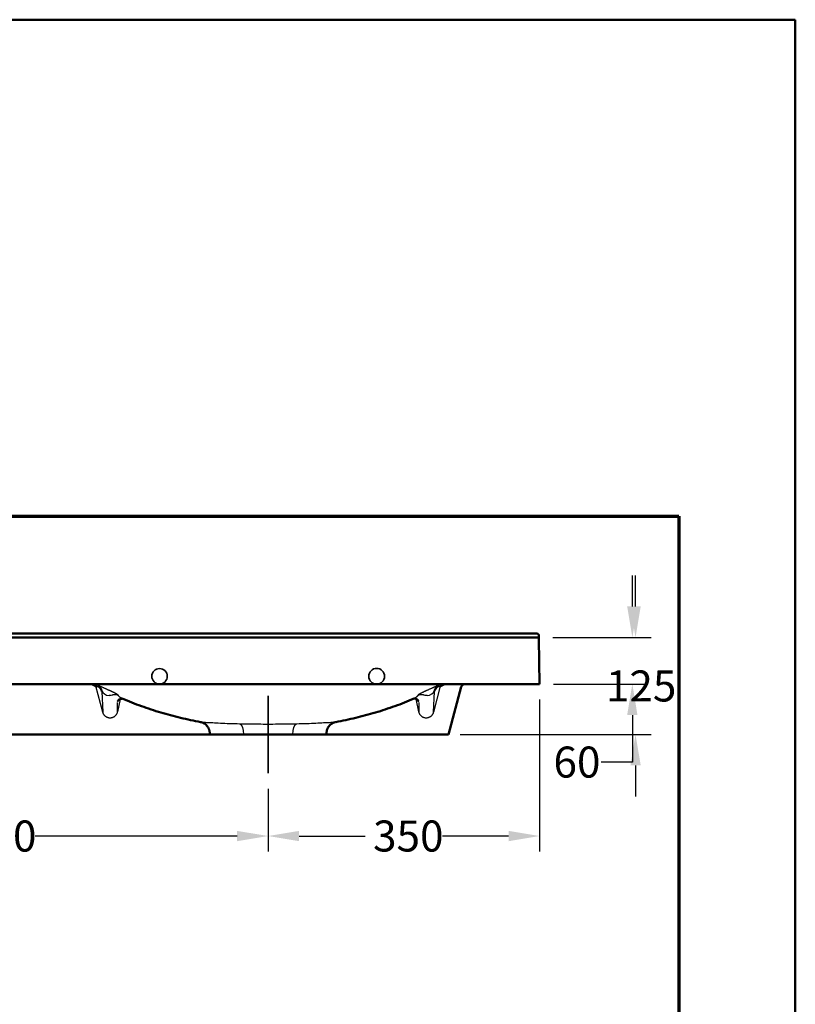
# Model space of a CAD drawing. Units: millimetres. Extents: x 50 to 2050, y 50 to 2920.
# Drawn here: x 1050 to 2050, y 1651 to 2920 of the extents above; entities that cross this region are included whole.
import ezdxf

# ---------------------------------------------------------------- set-up
doc = ezdxf.new("R2010")
doc.units = ezdxf.units.MM
doc.header["$LTSCALE"] = 10
doc.linetypes.add('DOUBLE_DASH_CHAIN', pattern=[1.2403, 0.6614, -0.0827, 0.1654, -0.0827, 0.1654, -0.0827])
for name, color, linetype, lineweight in [('Bemaßungen(DIN)', 7, 'Continuous', 25), ('MaCenterline', 7, 'Continuous', 35), ('MaVisibleEdge', 7, 'Continuous', 50), ('MaVisibleEdge thinFlag', 7, 'Continuous', 30), ('Phantom Lines(ISO)', 7, 'DOUBLE_DASH_CHAIN', 70), ('Sketch Geometry(ISO)', 7, 'Continuous', 50)]:
    doc.layers.add(name, color=color, linetype=linetype, lineweight=lineweight)
doc.styles.add('Text__4.0mm', font='ARIAL.TTF', dxfattribs={"width": 0.9})
doc.dimstyles.new('MarketingDrawing', dxfattribs={"dimscale": 10, "dimtxt": 4, "dimasz": 4, "dimexe": 2, "dimexo": 2, "dimgap": 1, "dimtad": 0, "dimtih": 1, "dimtoh": 1, "dimdec": 0, "dimrnd": 1e-08, "dimtxsty": 'Text__4.0mm', "dimcen": 0.09, "dimdle": 10, "dimclrd": 7, "dimclre": 7, "dimclrt": 7, "dimadec": 0, "dimazin": 2, "dimtfac": 0.625, "dimtdec": 4, "dimtofl": 0, "dimtmove": 0, "dimatfit": 3, "dimfxl": 1, "dimtolj": 1, "dimlwd": 25, "dimlwe": 25, "dimarcsym": 0})

# ---------------------------------------------------------------- blocks, each defined once
blk = doc.blocks.new('Borders Verkauf Border_85x80')
at = {"layer": 'Phantom Lines(ISO)', "ltscale": 27.412724}
blk.add_line((20, 228), (190, 228), dxfattribs=at)
at = {"layer": 'Phantom Lines(ISO)', "ltscale": 25.800209}
blk.add_line((190, 228), (190, 68), dxfattribs=at)
at = {"layer": 'Sketch Geometry(ISO)'}
for p, q in [((205, 292), (5, 292)), ((205, 5), (205, 292))]:
    blk.add_line(p, q, dxfattribs=at)
blk = doc.blocks.new('*D25')
at = {"layer": 'Bemaßungen(DIN)', "color": 7, "linetype": 'Continuous', "lineweight": 25}
for p, q in [((1839.9, 2163.7), (1839.9, 2203.7)), ((1737.3, 2123.7), (1859.9, 2123.7)), ((1738.3, 2063.7), (1859.9, 2063.7)), ((1839.9, 2023.7), (1839.9, 1963.1)), ((1839.9, 1963.1), (1799.9, 1963.1))]:
    blk.add_line(p, q, dxfattribs=at)
at = {"layer": 'Bemaßungen(DIN)', "color": 7, "linetype": 'Continuous'}
for points in [[(1833.2, 2163.7), (1846.5, 2163.7), (1839.9, 2123.7)], [(1833.2, 2023.7), (1846.5, 2023.7), (1839.9, 2063.7)]]:
    blk.add_solid(points, dxfattribs=at)
at = {"layer": 'Defpoints', "color": 0, "linetype": 'Continuous'}
for p in [(1717.3, 2123.7), (1839.9, 2123.7), (1718.3, 2063.7)]:
    blk.add_point(p, dxfattribs=at)
at = {"layer": 'Bemaßungen(DIN)', "color": 7, "linetype": 'Continuous', "lineweight": 30, "insert": (1738.2, 1963.1), "char_height": 40, "attachment_point": 4, "style": 'Text__4.0mm'}
blk.add_mtext('\\A1;60', dxfattribs=at)
blk = doc.blocks.new('*D26')
at = {"layer": 'Bemaßungen(DIN)', "color": 7, "linetype": 'Continuous', "lineweight": 25}
for p, q in [((1844, 2163.7), (1844, 2203.7)), ((1737.3, 2123.7), (1864, 2123.7)), ((1617.8, 1998.7), (1864, 1998.7)), ((1844, 1958.7), (1844, 1918.7))]:
    blk.add_line(p, q, dxfattribs=at)
at = {"layer": 'Bemaßungen(DIN)', "color": 7, "linetype": 'Continuous'}
for points in [[(1837.4, 2163.7), (1850.7, 2163.7), (1844, 2123.7)], [(1837.4, 1958.7), (1850.7, 1958.7), (1844, 1998.7)]]:
    blk.add_solid(points, dxfattribs=at)
at = {"layer": 'Defpoints', "color": 0, "linetype": 'Continuous'}
for p in [(1717.3, 2123.7), (1844, 2123.7), (1597.8, 1998.7)]:
    blk.add_point(p, dxfattribs=at)
at = {"layer": 'Bemaßungen(DIN)', "color": 7, "linetype": 'Continuous', "lineweight": 30, "insert": (1805.8, 2061.2), "char_height": 40, "attachment_point": 4, "style": 'Text__4.0mm'}
blk.add_mtext('\\A1;125', dxfattribs=at)
blk = doc.blocks.new('*D28')
at = {"layer": 'Bemaßungen(DIN)', "color": 7, "linetype": 'Continuous', "lineweight": 25}
for p, q in [((670.3, 1928.7), (670.3, 1847.8)), ((1370.3, 1928.7), (1370.3, 1847.8)), ((710.3, 1867.8), (970.8, 1867.8)), ((1330.3, 1867.8), (1069.9, 1867.8))]:
    blk.add_line(p, q, dxfattribs=at)
at = {"layer": 'Bemaßungen(DIN)', "color": 7, "linetype": 'Continuous'}
for points in [[(710.3, 1874.4), (710.3, 1861.1), (670.3, 1867.8)], [(1330.3, 1874.4), (1330.3, 1861.1), (1370.3, 1867.8)]]:
    blk.add_solid(points, dxfattribs=at)
at = {"layer": 'Defpoints', "color": 0, "linetype": 'Continuous'}
for p in [(670.3, 1948.7), (1370.3, 1948.7), (1370.3, 1867.8)]:
    blk.add_point(p, dxfattribs=at)
at = {"layer": 'Bemaßungen(DIN)', "color": 7, "linetype": 'Continuous', "lineweight": 30, "insert": (980.8, 1867.8), "char_height": 40, "attachment_point": 4, "style": 'Text__4.0mm'}
blk.add_mtext('\\A1;700', dxfattribs=at)
blk = doc.blocks.new('*D29')
at = {"layer": 'Bemaßungen(DIN)', "color": 7, "linetype": 'Continuous', "lineweight": 25}
for p, q in [((1720.3, 2043.7), (1720.3, 1847.8)), ((1370.3, 1928.7), (1370.3, 1847.8)), ((1410.3, 1867.8), (1495.6, 1867.8)), ((1680.3, 1867.8), (1595, 1867.8))]:
    blk.add_line(p, q, dxfattribs=at)
at = {"layer": 'Bemaßungen(DIN)', "color": 7, "linetype": 'Continuous'}
for points in [[(1410.3, 1874.4), (1410.3, 1861.1), (1370.3, 1867.8)], [(1680.3, 1874.4), (1680.3, 1861.1), (1720.3, 1867.8)]]:
    blk.add_solid(points, dxfattribs=at)
at = {"layer": 'Defpoints', "color": 0, "linetype": 'Continuous'}
for p in [(1720.3, 2063.7), (1370.3, 1948.7), (1720.3, 1867.8)]:
    blk.add_point(p, dxfattribs=at)
at = {"layer": 'Bemaßungen(DIN)', "color": 7, "linetype": 'Continuous', "lineweight": 30, "insert": (1505.6, 1867.8), "char_height": 40, "attachment_point": 4, "style": 'Text__4.0mm'}
blk.add_mtext('\\A1;350', dxfattribs=at)

msp = doc.modelspace()

# ---------------------------------------------------------------- linework, layer by layer
at = {"layer": 'MaCenterline'}
for q in [(1370.3, 2048.7), (1370.3, 1948.7)]:
    msp.add_line((1370.3, 1998.7), q, dxfattribs=at)
for centre, radius in [((1230.3, 2073.7), 10), ((1510.3, 2073.7), 10.2)]:
    msp.add_circle(centre, radius, dxfattribs=at)
at = {"layer": 'MaVisibleEdge'}
for p, q in [((323.3, 2123.7), (1717.3, 2123.7)), ((1717.2, 2128.7), (323.4, 2128.7)), ((1719.2, 2126.1), (1719.2, 2126.7)), ((1719.2, 2125.2), (1719.2, 2126.1)), ((1719.3, 2121.8), (1719.2, 2125.2)), ((1720.3, 2063.7), (1719.3, 2121.8)), ((1718.3, 2063.7), (322.3, 2063.7)), ((1149.8, 2060.2), (1149.8, 2060.2)), ((1590.9, 2060.2), (1590.9, 2060.2)), ((1602.9, 1998.7), (1619.3, 2060)), ((1718.3, 2063.7), (1720.3, 2063.7)), ((1182.3, 2044.9), (1182.3, 2044.9)), ((1558.4, 2044.9), (1558.4, 2044.9)), ((745.3, 1998.7), (1295.3, 1998.7)), ((1295.3, 1998.7), (1295, 2001.6)), ((1295, 2001.5), (1295, 2001.5)), ((1295.3, 1998.7), (1339.1, 1998.7)), ((1339.1, 1998.7), (1401.5, 1998.7)), ((1401.5, 1998.7), (1445.3, 1998.7)), ((1445.3, 1998.7), (1445.6, 2001.5)), ((1445.3, 1998.7), (1597.8, 1998.7)), ((1597.8, 1998.7), (1602.9, 1998.7))]:
    msp.add_line(p, q, dxfattribs=at)
at = {"layer": 'MaVisibleEdge', "flags": 128}
for points in [[(1717.2, 2128.7), (1717.6, 2128.6), (1718, 2128.5), (1718.3, 2128.4), (1718.6, 2128.1), (1718.9, 2127.8), (1719.1, 2127.5), (1719.2, 2127.1), (1719.2, 2126.7)], [(1149.8, 2060.2), (1146.4, 2061.9), (1143, 2063.7)], [(1597.6, 2063.7), (1594.2, 2061.9), (1590.9, 2060.2)], [(1182.3, 2044.9), (1182.2, 2044.9), (1182.2, 2044.9), (1182.1, 2044.9), (1182.1, 2044.9), (1181.8, 2044.8), (1181.5, 2044.8), (1181.2, 2044.7), (1180.8, 2044.6), (1180.3, 2044.5), (1179.9, 2044.4), (1179.4, 2044.2), (1178.9, 2044), (1178.4, 2043.7), (1178, 2043.4), (1177.5, 2043.1), (1177.2, 2042.7), (1177, 2042.5), (1176.9, 2042.3), (1176.7, 2042), (1176.6, 2041.8)], [(1283.2, 2014.7), (1280, 2015.3), (1276.7, 2015.9), (1273.5, 2016.6), (1270.3, 2017.2), (1267.1, 2017.9), (1263.8, 2018.7), (1260.6, 2019.4), (1257.4, 2020.2), (1254.2, 2020.9), (1251, 2021.7), (1247.8, 2022.6), (1244.6, 2023.4), (1241.4, 2024.3), (1238.3, 2025.2), (1235.1, 2026.1), (1231.9, 2027), (1228.8, 2028), (1225.6, 2028.9), (1222.5, 2029.9), (1219.4, 2031), (1216.2, 2032), (1213.1, 2033.1), (1210, 2034.1), (1206.9, 2035.3), (1203.8, 2036.4), (1200.7, 2037.5), (1197.6, 2038.7), (1194.5, 2039.9), (1191.4, 2041.1), (1188.4, 2042.4), (1185.3, 2043.6), (1182.3, 2044.9)], [(1558.4, 2044.9), (1555.3, 2043.6), (1552.3, 2042.4), (1549.2, 2041.1), (1546.1, 2039.9), (1543.1, 2038.7), (1540, 2037.5), (1536.9, 2036.4), (1533.8, 2035.3), (1530.6, 2034.1), (1527.5, 2033.1), (1524.4, 2032), (1521.3, 2031), (1518.1, 2029.9), (1515, 2028.9), (1511.8, 2028), (1508.7, 2027), (1505.5, 2026.1), (1502.3, 2025.2), (1499.2, 2024.3), (1496, 2023.4), (1492.8, 2022.6), (1489.6, 2021.7), (1486.4, 2020.9), (1483.2, 2020.2), (1480, 2019.4), (1476.8, 2018.7), (1473.6, 2017.9), (1470.4, 2017.2), (1467.1, 2016.6), (1463.9, 2015.9), (1460.7, 2015.3), (1457.4, 2014.7)], [(1564, 2041.8), (1563.9, 2042), (1563.8, 2042.3), (1563.5, 2042.8), (1563.1, 2043.2), (1562.6, 2043.6), (1562.1, 2044), (1561.6, 2044.3), (1561.1, 2044.6), (1560.6, 2044.8), (1560, 2044.9), (1559.5, 2045), (1559.3, 2045), (1559.1, 2045), (1559, 2045), (1558.8, 2045), (1558.7, 2045), (1558.6, 2045), (1558.5, 2044.9), (1558.4, 2044.9), (1558.4, 2044.9)], [(1295, 2001.5), (1294.9, 2002.3), (1294.8, 2003), (1294.7, 2003.6), (1294.5, 2004.3), (1294.3, 2005), (1294, 2005.7), (1293.7, 2006.3), (1293.4, 2007), (1293.1, 2007.6), (1292.7, 2008.2), (1292.3, 2008.8), (1291.9, 2009.3), (1291.4, 2009.9), (1291, 2010.4), (1290.5, 2010.9), (1289.9, 2011.4), (1289.4, 2011.8), (1288.8, 2012.2), (1288.3, 2012.6), (1287.7, 2013), (1287.1, 2013.3), (1286.5, 2013.6), (1286, 2013.9), (1285.7, 2014), (1285.4, 2014.1), (1285.2, 2014.2), (1284.9, 2014.2), (1284.7, 2014.3), (1284.5, 2014.4), (1284.3, 2014.4), (1284.2, 2014.5), (1283.9, 2014.6), (1283.6, 2014.6), (1283.4, 2014.6), (1283.3, 2014.7), (1283.2, 2014.7)], [(1456.1, 2014.4), (1455.8, 2014.3), (1455.4, 2014.1), (1455, 2014), (1454.5, 2013.8), (1454.1, 2013.6), (1453.6, 2013.4), (1453.1, 2013.1), (1452.7, 2012.8), (1452.2, 2012.5), (1451.7, 2012.2), (1451.3, 2011.9), (1450.8, 2011.5), (1450.4, 2011.1), (1450, 2010.7), (1449.6, 2010.3), (1449.2, 2009.9), (1448.8, 2009.5), (1448.5, 2009), (1448.2, 2008.5), (1447.8, 2008.1), (1447.5, 2007.6), (1447.3, 2007.1), (1447, 2006.5), (1446.8, 2006), (1446.5, 2005.5), (1446.3, 2004.9), (1446.2, 2004.4), (1446, 2003.8), (1445.9, 2003.3), (1445.8, 2002.7), (1445.7, 2002.1), (1445.6, 2001.5)]]:
    msp.add_lwpolyline(points, dxfattribs=at)
at = {"layer": 'MaVisibleEdge'}
for centre, radius, start, end in [((1717.3, 2121.7), 2, 1, 90), ((1624.2, 2058.7), 5, 90, 165)]:
    msp.add_arc(centre, radius, start, end, dxfattribs=at)
msp.add_ellipse((1460.4, 2000), major_axis=(-4.3, 14.4), ratio=0.998701, start_param=6.208117, end_param=6.283185, dxfattribs=at)
at = {"layer": 'MaVisibleEdge thinFlag'}
for p, q in [((1717.2, 2128.7), (323.4, 2128.7)), ((1717.2, 2128.7), (1717.2, 2128.7)), ((1157.2, 2027.4), (1148.3, 2060.9)), ((1592.3, 2060.9), (1583.4, 2027.4)), ((1155.7, 2054.2), (1157.2, 2027.4)), ((1165.4, 2049.2), (1166.5, 2049.2)), ((1179.4, 2044.2), (1176, 2027.9)), ((1178.3, 2047.7), (1178.3, 2047.7)), ((1564.7, 2027.9), (1561.2, 2044.6)), ((1562.3, 2047.7), (1562.3, 2047.7)), ((1574.1, 2049.2), (1575.2, 2049.2)), ((1583.4, 2027.4), (1585, 2054.2)), ((1176, 2027.9), (1176.1, 2040.1)), ((1564.5, 2040.1), (1564.7, 2027.9))]:
    msp.add_line(p, q, dxfattribs=at)
at = {"layer": 'MaVisibleEdge thinFlag', "flags": 128}
for points in [[(1717.2, 2128.7), (1717.3, 2128.7), (1717.5, 2128.7), (1717.6, 2128.7), (1717.7, 2128.6), (1717.8, 2128.6), (1717.9, 2128.5), (1718.1, 2128.5), (1718.2, 2128.4), (1718.3, 2128.4), (1718.4, 2128.3), (1718.5, 2128.2), (1718.6, 2128.1), (1718.7, 2128), (1718.8, 2127.9), (1718.9, 2127.8), (1719, 2127.7), (1719, 2127.6), (1719.1, 2127.4), (1719.1, 2127.3), (1719.1, 2127.2), (1719.2, 2127.1), (1719.2, 2127), (1719.2, 2126.8), (1719.2, 2126.7)], [(1150.5, 2060.5), (1150.5, 2060.5), (1150.5, 2060.4), (1150.5, 2060.4), (1150.4, 2060.4), (1150.4, 2060.3), (1150.4, 2060.3), (1150.4, 2060.2), (1150.3, 2060.2), (1150.3, 2060.2), (1150.3, 2060.2), (1150.2, 2060.2), (1150.2, 2060.1), (1150.2, 2060.1), (1150.1, 2060.1), (1150.1, 2060.1), (1150.1, 2060.1), (1150, 2060.1), (1150, 2060.1), (1150, 2060.1), (1149.9, 2060.1), (1149.9, 2060.1), (1149.8, 2060.1), (1149.8, 2060.2), (1149.8, 2060.2)], [(1150.9, 2061.9), (1150.9, 2061.9), (1150.9, 2061.8), (1150.9, 2061.7), (1150.9, 2061.6), (1150.9, 2061.6), (1150.8, 2061.5), (1150.8, 2061.4), (1150.8, 2061.4), (1150.8, 2061.3), (1150.8, 2061.2), (1150.8, 2061.2), (1150.7, 2061.1), (1150.7, 2061.1), (1150.7, 2061), (1150.7, 2061), (1150.7, 2060.9), (1150.6, 2060.9), (1150.6, 2060.8), (1150.6, 2060.8), (1150.6, 2060.7), (1150.6, 2060.7), (1150.6, 2060.6), (1150.5, 2060.6), (1150.5, 2060.5)], [(1165.5, 2055.5), (1164.9, 2055.8), (1164.2, 2056), (1163.6, 2056.3), (1162.9, 2056.6), (1162.3, 2056.9), (1161.6, 2057.2), (1161, 2057.5), (1160.4, 2057.8), (1159.7, 2058.1), (1159.1, 2058.4), (1158.4, 2058.7), (1157.8, 2058.9), (1157.2, 2059.2), (1156.5, 2059.5), (1155.9, 2059.8), (1155.3, 2060.1), (1154.7, 2060.3), (1154.1, 2060.6), (1153.5, 2060.8), (1153, 2061.1), (1152.4, 2061.3), (1151.9, 2061.5), (1151.4, 2061.7), (1150.9, 2061.9)], [(1150.9, 2061.9), (1151.3, 2061.7), (1151.6, 2061.5), (1152, 2061.3), (1152.3, 2061), (1152.6, 2060.8), (1152.8, 2060.6), (1153.1, 2060.3), (1153.3, 2060), (1153.6, 2059.8), (1153.8, 2059.5), (1154, 2059.3), (1154.2, 2059), (1154.4, 2058.7), (1154.5, 2058.5), (1154.7, 2058.2), (1154.9, 2057.9), (1155, 2057.7), (1155.1, 2057.4), (1155.3, 2057.1), (1155.4, 2056.8), (1155.5, 2056.6), (1155.6, 2056.3), (1155.7, 2056), (1155.8, 2055.7)], [(1589.7, 2061.9), (1589.2, 2061.7), (1588.7, 2061.5), (1588.2, 2061.3), (1587.7, 2061.1), (1587.1, 2060.8), (1586.5, 2060.6), (1585.9, 2060.3), (1585.3, 2060.1), (1584.7, 2059.8), (1584.1, 2059.5), (1583.5, 2059.2), (1582.9, 2059), (1582.2, 2058.7), (1581.6, 2058.4), (1580.9, 2058.1), (1580.3, 2057.8), (1579.6, 2057.5), (1579, 2057.2), (1578.4, 2056.9), (1577.7, 2056.6), (1577.1, 2056.3), (1576.4, 2056), (1575.8, 2055.8), (1575.1, 2055.5)], [(1584.9, 2055.7), (1584.9, 2056), (1585, 2056.3), (1585.1, 2056.6), (1585.3, 2056.8), (1585.4, 2057.1), (1585.5, 2057.4), (1585.6, 2057.6), (1585.8, 2057.9), (1585.9, 2058.2), (1586.1, 2058.5), (1586.3, 2058.7), (1586.4, 2059), (1586.6, 2059.3), (1586.8, 2059.5), (1587, 2059.8), (1587.3, 2060), (1587.5, 2060.3), (1587.8, 2060.5), (1588.1, 2060.8), (1588.3, 2061), (1588.7, 2061.3), (1589, 2061.5), (1589.3, 2061.7), (1589.7, 2061.9)], [(1590.1, 2060.5), (1590.1, 2060.6), (1590.1, 2060.6), (1590.1, 2060.7), (1590, 2060.7), (1590, 2060.8), (1590, 2060.8), (1590, 2060.9), (1590, 2060.9), (1590, 2061), (1589.9, 2061), (1589.9, 2061.1), (1589.9, 2061.1), (1589.9, 2061.2), (1589.9, 2061.2), (1589.8, 2061.3), (1589.8, 2061.4), (1589.8, 2061.4), (1589.8, 2061.5), (1589.8, 2061.6), (1589.8, 2061.6), (1589.7, 2061.7), (1589.7, 2061.8), (1589.7, 2061.9), (1589.7, 2061.9)], [(1590.9, 2060.2), (1590.8, 2060.2), (1590.8, 2060.1), (1590.7, 2060.1), (1590.7, 2060.1), (1590.7, 2060.1), (1590.6, 2060.1), (1590.6, 2060.1), (1590.6, 2060.1), (1590.5, 2060.1), (1590.5, 2060.1), (1590.5, 2060.1), (1590.4, 2060.1), (1590.4, 2060.2), (1590.4, 2060.2), (1590.3, 2060.2), (1590.3, 2060.2), (1590.3, 2060.2), (1590.3, 2060.3), (1590.2, 2060.3), (1590.2, 2060.4), (1590.2, 2060.4), (1590.2, 2060.4), (1590.1, 2060.5), (1590.1, 2060.5)], [(1165.2, 2049.1), (1165.2, 2049.1), (1165.2, 2049.1), (1165.2, 2049.1), (1165.2, 2049.1), (1165.2, 2049.1), (1165.2, 2049.1), (1165.2, 2049.2), (1165.2, 2049.2), (1165.2, 2049.2), (1165.2, 2049.2), (1165.2, 2049.2), (1165.2, 2049.2), (1165.3, 2049.2), (1165.3, 2049.2), (1165.3, 2049.2), (1165.3, 2049.2), (1165.3, 2049.2), (1165.3, 2049.2), (1165.3, 2049.2), (1165.3, 2049.2), (1165.4, 2049.2), (1165.4, 2049.2), (1165.4, 2049.2), (1165.4, 2049.2)], [(1169.8, 2053.5), (1169.6, 2053.5), (1169.4, 2053.6), (1169.3, 2053.7), (1169.1, 2053.8), (1168.9, 2053.9), (1168.8, 2054), (1168.6, 2054), (1168.4, 2054.1), (1168.2, 2054.2), (1168.1, 2054.3), (1167.9, 2054.4), (1167.7, 2054.4), (1167.5, 2054.5), (1167.4, 2054.6), (1167.2, 2054.7), (1167, 2054.8), (1166.8, 2054.9), (1166.6, 2054.9), (1166.5, 2055), (1166.3, 2055.1), (1166.1, 2055.2), (1165.9, 2055.3), (1165.7, 2055.4), (1165.5, 2055.5)], [(1166.5, 2049.2), (1166.5, 2049.2), (1166.5, 2049.2), (1166.5, 2049.2), (1166.5, 2049.2), (1166.5, 2049.2), (1166.5, 2049.2), (1166.5, 2049.2), (1166.5, 2049.2), (1166.5, 2049.2), (1166.5, 2049.2), (1166.5, 2049.2), (1166.5, 2049.2), (1166.5, 2049.2), (1166.5, 2049.2), (1166.5, 2049.2), (1166.5, 2049.2), (1166.5, 2049.2), (1166.5, 2049.2), (1166.5, 2049.2), (1166.5, 2049.2), (1166.5, 2049.2), (1166.5, 2049.2), (1166.5, 2049.2), (1166.5, 2049.2)], [(1169.7, 2049.8), (1170, 2049.9), (1170.3, 2050), (1170.6, 2050.1), (1170.9, 2050.1), (1171.2, 2050.2), (1171.5, 2050.3), (1171.8, 2050.3), (1172.2, 2050.3), (1172.5, 2050.4), (1172.8, 2050.4), (1173.2, 2050.4), (1173.5, 2050.3), (1173.8, 2050.3), (1174.1, 2050.3), (1174.5, 2050.2), (1174.8, 2050.2), (1175.1, 2050.1), (1175.4, 2050), (1175.6, 2049.9), (1175.9, 2049.8), (1176.2, 2049.7), (1176.4, 2049.6), (1176.7, 2049.5), (1176.9, 2049.4)], [(1173.2, 2051.8), (1173.1, 2051.8), (1173, 2051.9), (1172.8, 2051.9), (1172.7, 2052), (1172.6, 2052.1), (1172.5, 2052.1), (1172.4, 2052.2), (1172.2, 2052.3), (1172.1, 2052.3), (1172, 2052.4), (1171.9, 2052.4), (1171.7, 2052.5), (1171.6, 2052.6), (1171.5, 2052.6), (1171.4, 2052.7), (1171.2, 2052.8), (1171.1, 2052.8), (1171, 2052.9), (1170.8, 2053), (1170.7, 2053), (1170.5, 2053.1), (1170.4, 2053.2), (1170.3, 2053.2), (1170.1, 2053.3)], [(1176.9, 2049.4), (1176.9, 2049.5), (1176.8, 2049.5), (1176.8, 2049.6), (1176.7, 2049.6), (1176.7, 2049.7), (1176.6, 2049.7), (1176.6, 2049.8), (1176.5, 2049.9), (1176.4, 2049.9), (1176.2, 2050), (1176.1, 2050.1), (1176, 2050.2), (1175.8, 2050.3), (1175.6, 2050.4), (1175.4, 2050.5), (1175.2, 2050.7), (1175, 2050.8), (1174.8, 2050.9), (1174.5, 2051), (1174.3, 2051.2), (1174, 2051.3), (1173.8, 2051.5), (1173.5, 2051.6), (1173.2, 2051.8)], [(1182.3, 2044.9), (1182, 2045), (1181.7, 2045.1), (1181.5, 2045.3), (1181.2, 2045.4), (1181, 2045.5), (1180.7, 2045.7), (1180.5, 2045.8), (1180.2, 2046), (1180, 2046.2), (1179.8, 2046.4), (1179.5, 2046.5), (1179.3, 2046.7), (1179.1, 2046.9), (1178.9, 2047.1), (1178.6, 2047.3), (1178.4, 2047.5), (1178.2, 2047.8), (1178, 2048), (1177.8, 2048.2), (1177.6, 2048.4), (1177.4, 2048.7), (1177.3, 2048.9), (1177.1, 2049.2), (1176.9, 2049.4)], [(1563.7, 2049.4), (1563.5, 2049.2), (1563.4, 2048.9), (1563.2, 2048.7), (1563, 2048.4), (1562.8, 2048.2), (1562.6, 2048), (1562.4, 2047.8), (1562.2, 2047.5), (1562, 2047.3), (1561.8, 2047.1), (1561.6, 2046.9), (1561.3, 2046.7), (1561.1, 2046.5), (1560.9, 2046.4), (1560.6, 2046.2), (1560.4, 2046), (1560.1, 2045.8), (1559.9, 2045.7), (1559.6, 2045.5), (1559.4, 2045.4), (1559.1, 2045.3), (1558.9, 2045.1), (1558.6, 2045), (1558.4, 2044.9)], [(1567.4, 2051.8), (1567.2, 2051.6), (1566.9, 2051.5), (1566.6, 2051.3), (1566.3, 2051.2), (1566.1, 2051), (1565.9, 2050.9), (1565.6, 2050.8), (1565.4, 2050.7), (1565.2, 2050.6), (1565, 2050.4), (1564.9, 2050.3), (1564.7, 2050.2), (1564.5, 2050.1), (1564.4, 2050), (1564.3, 2050), (1564.2, 2049.9), (1564.1, 2049.8), (1564, 2049.7), (1563.9, 2049.7), (1563.9, 2049.6), (1563.8, 2049.6), (1563.8, 2049.5), (1563.8, 2049.5), (1563.7, 2049.4)], [(1563.7, 2049.4), (1564, 2049.5), (1564.2, 2049.6), (1564.5, 2049.7), (1564.7, 2049.8), (1565, 2049.9), (1565.3, 2050), (1565.6, 2050.1), (1565.9, 2050.2), (1566.2, 2050.2), (1566.5, 2050.3), (1566.8, 2050.3), (1567.1, 2050.3), (1567.5, 2050.4), (1567.8, 2050.4), (1568.1, 2050.4), (1568.5, 2050.3), (1568.8, 2050.3), (1569.1, 2050.3), (1569.4, 2050.2), (1569.7, 2050.1), (1570, 2050.1), (1570.3, 2050), (1570.6, 2049.9), (1570.9, 2049.8)], [(1570.5, 2053.3), (1570.4, 2053.2), (1570.2, 2053.2), (1570.1, 2053.1), (1570, 2053), (1569.8, 2053), (1569.7, 2052.9), (1569.5, 2052.8), (1569.4, 2052.8), (1569.3, 2052.7), (1569.1, 2052.6), (1569, 2052.6), (1568.9, 2052.5), (1568.8, 2052.4), (1568.6, 2052.4), (1568.5, 2052.3), (1568.4, 2052.2), (1568.3, 2052.2), (1568.1, 2052.1), (1568, 2052.1), (1567.9, 2052), (1567.8, 2051.9), (1567.7, 2051.9), (1567.6, 2051.8), (1567.4, 2051.8)], [(1575.1, 2055.5), (1574.9, 2055.4), (1574.7, 2055.3), (1574.5, 2055.2), (1574.4, 2055.1), (1574.2, 2055), (1574, 2054.9), (1573.8, 2054.9), (1573.6, 2054.8), (1573.4, 2054.7), (1573.3, 2054.6), (1573.1, 2054.5), (1572.9, 2054.4), (1572.7, 2054.4), (1572.6, 2054.3), (1572.4, 2054.2), (1572.2, 2054.1), (1572, 2054), (1571.9, 2053.9), (1571.7, 2053.9), (1571.5, 2053.8), (1571.4, 2053.7), (1571.2, 2053.6), (1571, 2053.5), (1570.9, 2053.5)], [(1574.1, 2049.2), (1574.1, 2049.2), (1574.1, 2049.2), (1574.1, 2049.2), (1574.1, 2049.2), (1574.1, 2049.2), (1574.1, 2049.2), (1574.1, 2049.2), (1574.1, 2049.2), (1574.1, 2049.2), (1574.1, 2049.2), (1574.1, 2049.2), (1574.1, 2049.2), (1574.1, 2049.2), (1574.1, 2049.2), (1574.1, 2049.2), (1574.1, 2049.2), (1574.1, 2049.2), (1574.1, 2049.2), (1574.1, 2049.2), (1574.1, 2049.2), (1574.1, 2049.2), (1574.1, 2049.2), (1574.1, 2049.2), (1574.1, 2049.2)], [(1575.2, 2049.2), (1575.2, 2049.2), (1575.3, 2049.2), (1575.3, 2049.2), (1575.3, 2049.2), (1575.3, 2049.2), (1575.3, 2049.2), (1575.3, 2049.2), (1575.3, 2049.2), (1575.4, 2049.2), (1575.4, 2049.2), (1575.4, 2049.2), (1575.4, 2049.2), (1575.4, 2049.2), (1575.4, 2049.2), (1575.4, 2049.2), (1575.4, 2049.2), (1575.4, 2049.2), (1575.4, 2049.1), (1575.4, 2049.1), (1575.4, 2049.1), (1575.4, 2049.1), (1575.4, 2049.1), (1575.4, 2049.1), (1575.4, 2049.1)], [(1166.5, 2019.8), (1166, 2019.8), (1165.5, 2019.9), (1165, 2020), (1164.5, 2020.1), (1164, 2020.2), (1163.5, 2020.4), (1163, 2020.6), (1162.5, 2020.8), (1162, 2021.1), (1161.5, 2021.4), (1161.1, 2021.7), (1160.7, 2022), (1160.2, 2022.4), (1159.8, 2022.8), (1159.5, 2023.2), (1159.1, 2023.6), (1158.8, 2024.1), (1158.5, 2024.5), (1158.2, 2025), (1157.9, 2025.5), (1157.7, 2025.9), (1157.5, 2026.4), (1157.3, 2026.9), (1157.2, 2027.4)], [(1176, 2027.9), (1175.8, 2027.4), (1175.7, 2026.9), (1175.5, 2026.4), (1175.3, 2025.9), (1175.1, 2025.4), (1174.8, 2024.9), (1174.5, 2024.4), (1174.2, 2023.9), (1173.8, 2023.4), (1173.4, 2023), (1173, 2022.6), (1172.6, 2022.2), (1172.2, 2021.8), (1171.7, 2021.5), (1171.2, 2021.2), (1170.7, 2020.9), (1170.2, 2020.7), (1169.7, 2020.4), (1169.2, 2020.3), (1168.6, 2020.1), (1168.1, 2020), (1167.6, 2019.9), (1167, 2019.8), (1166.5, 2019.8)], [(1574.1, 2019.8), (1573.6, 2019.8), (1573.1, 2019.9), (1572.5, 2020), (1572, 2020.1), (1571.5, 2020.3), (1571, 2020.4), (1570.4, 2020.7), (1569.9, 2020.9), (1569.4, 2021.2), (1568.9, 2021.5), (1568.5, 2021.8), (1568, 2022.2), (1567.6, 2022.6), (1567.2, 2023), (1566.8, 2023.4), (1566.5, 2023.9), (1566.1, 2024.4), (1565.8, 2024.9), (1565.6, 2025.4), (1565.3, 2025.9), (1565.1, 2026.4), (1564.9, 2026.9), (1564.8, 2027.4), (1564.7, 2027.9)], [(1583.4, 2027.4), (1583.3, 2026.9), (1583.1, 2026.4), (1582.9, 2025.9), (1582.7, 2025.5), (1582.4, 2025), (1582.2, 2024.5), (1581.9, 2024.1), (1581.5, 2023.6), (1581.2, 2023.2), (1580.8, 2022.8), (1580.4, 2022.4), (1580, 2022), (1579.5, 2021.7), (1579.1, 2021.4), (1578.6, 2021.1), (1578.1, 2020.8), (1577.6, 2020.6), (1577.1, 2020.4), (1576.6, 2020.2), (1576.1, 2020.1), (1575.6, 2020), (1575.1, 2019.9), (1574.6, 2019.8), (1574.1, 2019.8)], [(1333.9, 2012.1), (1330.4, 2012.2), (1327.1, 2012.3), (1323.8, 2012.4), (1320.6, 2012.5), (1317.5, 2012.6), (1314.5, 2012.7), (1311.6, 2012.8), (1308.8, 2013), (1306.1, 2013.1), (1303.6, 2013.2), (1301.2, 2013.3), (1298.9, 2013.5), (1296.8, 2013.6), (1294.8, 2013.7), (1292.9, 2013.8), (1291.2, 2013.9), (1289.6, 2014.1), (1288.2, 2014.2), (1287, 2014.3), (1285.9, 2014.4), (1285, 2014.5), (1284.2, 2014.5), (1283.6, 2014.6), (1283.2, 2014.7)], [(1406.7, 2012.1), (1403.8, 2012.1), (1400.9, 2012), (1398, 2012), (1395, 2011.9), (1391.9, 2011.9), (1388.9, 2011.8), (1385.8, 2011.8), (1382.7, 2011.8), (1379.6, 2011.8), (1376.5, 2011.7), (1373.4, 2011.7), (1370.3, 2011.7), (1367.2, 2011.7), (1364.1, 2011.7), (1361, 2011.8), (1357.8, 2011.8), (1354.7, 2011.8), (1351.7, 2011.8), (1348.6, 2011.9), (1345.6, 2011.9), (1342.7, 2012), (1339.7, 2012), (1336.8, 2012.1), (1333.9, 2012.1)], [(1457.4, 2014.7), (1457, 2014.6), (1456.4, 2014.5), (1455.6, 2014.5), (1454.7, 2014.4), (1453.6, 2014.3), (1452.4, 2014.2), (1451, 2014.1), (1449.4, 2013.9), (1447.7, 2013.8), (1445.9, 2013.7), (1443.9, 2013.6), (1441.7, 2013.5), (1439.4, 2013.3), (1437, 2013.2), (1434.5, 2013.1), (1431.8, 2013), (1429.1, 2012.8), (1426.2, 2012.7), (1423.2, 2012.6), (1420, 2012.5), (1416.8, 2012.4), (1413.5, 2012.3), (1410.2, 2012.2), (1406.7, 2012.1)], [(1445.5, 2001.5), (1445.5, 2001.5), (1445.5, 2001.5), (1445.5, 2001.5), (1445.5, 2001.5), (1445.5, 2001.5), (1445.5, 2001.5), (1445.6, 2001.5), (1445.6, 2001.5), (1445.6, 2001.5), (1445.6, 2001.5), (1445.6, 2001.5), (1445.6, 2001.5), (1445.6, 2001.5), (1445.6, 2001.5), (1445.6, 2001.5), (1445.6, 2001.5), (1445.6, 2001.5), (1445.6, 2001.5), (1445.6, 2001.5), (1445.6, 2001.5), (1445.6, 2001.5), (1445.6, 2001.5), (1445.6, 2001.5), (1445.6, 2001.5)]]:
    msp.add_lwpolyline(points, dxfattribs=at)
at = {"layer": 'MaVisibleEdge thinFlag'}
for centre, major_axis, ratio, start_param, end_param in [((1146, 2051.6), (8.82, -4.72), 0.99934, 0.752214, 1.593221), ((1594.6, 2051.6), (8.82, 4.72), 0.99934, 1.548372, 2.389378), ((1624.1, 2058.7), (0, 5), 0.995259, 0, 1.307806), ((1615, 2059), (4.29, 1), 0.022254, 6.271232, 6.378005), ((1165.2, 2059), (-9.98, -0.57), 0.992515, 0.283915, 1.513762), ((1166.5, 2059.2), (10, -0.11), 0.992538, 4.723556, 5.051046), ((1152.3, 2060.8), (-37.8, 17.7), 0.022215, 4.230668, 4.240626), ((1588.4, 2060.8), (-37.8, -17.7), 0.022215, 5.184152, 5.19411), ((1574.1, 2059.2), (10, 0.11), 0.992538, 4.373732, 4.701222), ((1575.4, 2059), (9.98, -0.57), 0.992515, 4.769423, 5.99927), ((1185.9, 2038.1), (-9.28, 3.72), 0.990404, 0.000006, 0.174677), ((1554.7, 2038.1), (9.28, 3.72), 0.990404, 6.108508, 6.283179), ((1332.9, 1997.2), (0.3, 15), 0.414342, 4.821515, 6.171415), ((1407.8, 1997.2), (-0.3, 15), 0.414342, 0.111771, 1.46167), ((1460.4, 2000), (-4.3, 14.4), 0.998701, 0, 1.182332)]:
    msp.add_ellipse(centre, major_axis=major_axis, ratio=ratio, start_param=start_param, end_param=end_param, dxfattribs=at)

# ---------------------------------------------------------------- block references
at = {"xscale": 10, "yscale": 10, "zscale": 10}
msp.add_blockref('Borders Verkauf Border_85x80', (0, 0), dxfattribs=at)

# ---------------------------------------------------------------- dimensions: what is measured, and where the dimension line sits
at = {"layer": 'Bemaßungen(DIN)', "color": 7, "linetype": 'Continuous', "lineweight": 30}
for base, p1, p2, angle, override, picture, middle in [((1844, 2123.7), (1597.8, 1998.7), (1717.3, 2123.7), 270, {"dimdec": 0, "dimtp": 0, "dimtm": 0, "dimtdec": 4, "dimatfit": 2}, '*D26', (1844, 2061.2)), ((1839.9, 2123.7), (1718.3, 2063.7), (1717.3, 2123.7), 90, {"dimdec": 0, "dimtp": 0, "dimtm": 0, "dimtdec": 4, "dimatfit": 2}, '*D25', (1764.1, 1963.1)), ((1720.3, 1867.8), (1370.3, 1948.7), (1720.3, 2063.7), 180, {"dimtih": 0, "dimtoh": 0, "dimdec": 0, "dimtp": 0, "dimtm": 0, "dimtdec": 4, "dimatfit": 2}, '*D29', (1545.3, 1867.8)), ((1370.3, 1867.8), (670.3, 1948.7), (1370.3, 1948.7), 180, {"dimtih": 0, "dimtoh": 0, "dimdec": 0, "dimtp": 0, "dimtm": 0, "dimtdec": 4, "dimatfit": 2}, '*D28', (1020.3, 1867.8))]:
    dim = msp.add_linear_dim(base=base, p1=p1, p2=p2, angle=angle, dimstyle='MarketingDrawing', override=override, dxfattribs=at)
    dim.commit()
    dim.dimension.update_dxf_attribs({"geometry": picture, "text_midpoint": middle, "dimtype": 160})

doc.saveas('drawing.dxf')
